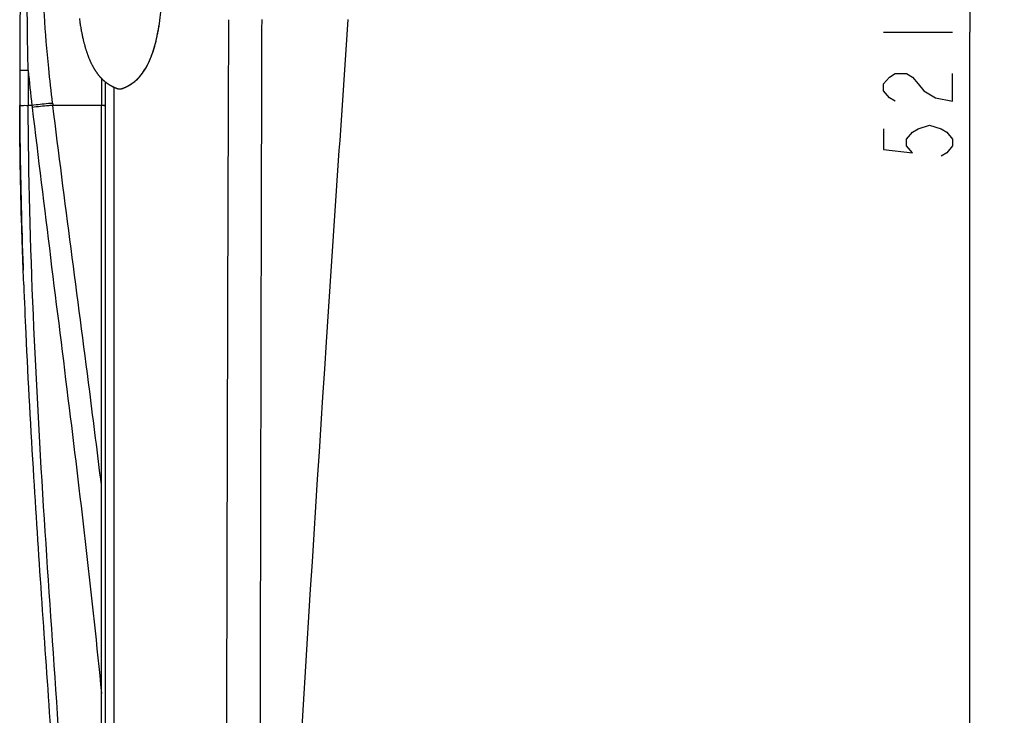
# Model space of a CAD drawing. Units: millimetres. Extents: x 0 to 432, y 0 to 279.
# Drawn here: x 204 to 247, y 159 to 189 of the extents above; entities that cross this region are included whole.
import ezdxf

# ---------------------------------------------------------------- set-up
doc = ezdxf.new("R2010")
doc.units = ezdxf.units.MM
doc.header["$LTSCALE"] = 23.749
doc.layers.get('0').update_dxf_attribs({"linetype": 'CONTINUOUS'})
for name, color, linetype in [('MT99111174_1', 7, 'CONTINUOUS'), ('MT99114110_3', 7, 'CONTINUOUS'), ('MT99114111_2', 7, 'CONTINUOUS')]:
    doc.layers.add(name, color=color, linetype=linetype)
doc.styles.get("Standard").update_dxf_attribs({"font": 'txt', "width": 0.8})
doc.dimstyles.new('DIMSTYLE_1', dxfattribs={"dimtxt": 3, "dimasz": 2.5, "dimexe": 1.5, "dimexo": 0, "dimgap": 0.75, "dimtad": 1, "dimdec": 1, "dimlfac": 4, "dimdsep": 46, "dimtxsty": 'Standard', "dimblk": '_FILLED', "dimblk1": '_FILLED', "dimblk2": '_FILLED', "dimcen": 0.09, "dimadec": 3, "dimazin": 2, "dimtp": 1e-10, "dimtm": 1e-10, "dimtfac": 1, "dimtdec": 1, "dimtofl": 0, "dimtmove": 0, "dimatfit": 3, "dimldrblk": '_FILLED', "dimfxl": 1, "dimtolj": 1, "dimarcsym": 0})

# ---------------------------------------------------------------- blocks, each defined once
blk = doc.blocks.new('_FILLED')
at = {"color": 0, "linetype": 'ByBlock'}
blk.add_solid([(0, 0), (-1, 0.17), (-1, -0.17)], dxfattribs=at)
blk = doc.blocks.new('*D4')
at = {"color": 2, "linetype": 'Continuous', "transparency": 16777216}
for p, q in [((217.148, 253.571), (232.173, 253.571)), ((236.291, 253.571), (247.302, 253.571)), ((245.802, 253.571), (245.802, 188.409)), ((245.802, 123.247), (245.802, 188.409)), ((208.582, 123.247), (247.302, 123.247))]:
    blk.add_line(p, q, dxfattribs=at)
at = {"color": 2, "linetype": 'Continuous', "transparency": 16777216, "xscale": 2.5, "yscale": 2.5, "zscale": 2.5}
for p, rotation in [((245.802, 253.571), 90), ((245.802, 123.247), 270)]:
    blk.add_blockref('_FILLED', p, dxfattribs=dict(at, rotation=rotation))

msp = doc.modelspace()

# ---------------------------------------------------------------- linework, layer by layer
at = {"color": 2, "linetype": 'Continuous'}
msp.add_line((242.05194, 188.40933), (245.05196, 188.40933), dxfattribs=at)
for points in [[(242.55195, 185.40934), (242.30195, 185.55933), (242.05194, 185.85933), (242.05194, 186.15932), (242.30195, 186.45935), (242.55195, 186.60934), (243.05196, 186.60934), (243.30196, 186.45935), (243.55196, 186.15932), (243.80197, 185.85933), (244.30195, 185.55933), (245.05196, 185.40934), (245.05196, 186.60934)], [(242.05194, 184.20935), (242.05194, 183.30935), (243.30196, 183.15934), (243.05196, 183.45934), (243.05196, 183.75933), (243.30196, 184.05933), (243.55196, 184.20935), (244.05194, 184.35933), (244.55195, 184.20935), (244.80195, 184.05933), (245.05196, 183.75933), (245.05196, 183.45934), (244.80195, 183.15934), (244.55195, 183.00932)]]:
    msp.add_lwpolyline(points, dxfattribs=at)
at = {"layer": 'MT99111174_1', "color": 7, "linetype": 'Continuous'}
for p, q in [((207.06171, 189.00776), (207.07014, 188.947)), ((207.07014, 188.947), (207.07882, 188.88658)), ((210.55941, 188.88605), (210.56864, 188.9503)), ((210.56864, 188.9503), (210.57759, 189.01495)), ((207.07882, 188.88658), (207.08776, 188.82652)), ((207.08776, 188.82652), (207.09563, 188.77531)), ((207.09563, 188.77531), (207.10369, 188.72436)), ((207.10369, 188.72436), (207.11196, 188.67369)), ((207.11196, 188.67369), (207.12042, 188.62327)), ((207.12042, 188.62327), (207.12909, 188.57313)), ((207.12909, 188.57313), (207.13798, 188.52327)), ((207.13798, 188.52327), (207.14707, 188.47368)), ((210.49092, 188.47212), (210.49996, 188.52133)), ((210.49996, 188.52133), (210.50879, 188.57081)), ((210.50879, 188.57081), (210.51741, 188.62056)), ((210.51741, 188.62056), (210.52583, 188.67058)), ((210.52583, 188.67058), (210.53404, 188.72086)), ((210.53404, 188.72086), (210.54206, 188.7714)), ((210.54206, 188.7714), (210.54989, 188.8222)), ((210.54989, 188.8222), (210.55941, 188.88605)), ((207.14707, 188.47368), (207.15482, 188.43257)), ((207.15482, 188.43257), (207.16271, 188.39167)), ((207.16271, 188.39167), (207.17077, 188.35097)), ((207.17077, 188.35097), (207.17897, 188.31047)), ((207.17897, 188.31047), (207.18734, 188.27018)), ((207.18734, 188.27018), (207.19587, 188.2301)), ((207.19587, 188.2301), (207.20456, 188.19024)), ((207.20456, 188.19024), (207.21342, 188.1506)), ((207.21342, 188.1506), (207.22245, 188.11119)), ((207.22245, 188.11119), (207.23164, 188.07199)), ((207.23164, 188.07199), (207.23912, 188.04081)), ((210.39951, 188.04235), (210.40785, 188.07722)), ((210.40785, 188.07722), (210.41606, 188.11226)), ((210.41606, 188.11226), (210.42413, 188.14748)), ((210.42413, 188.14748), (210.43207, 188.18288)), ((210.43207, 188.18288), (210.43729, 188.20658)), ((210.43729, 188.20658), (210.445, 188.24226)), ((210.445, 188.24226), (210.45259, 188.27812)), ((210.45259, 188.27812), (210.46251, 188.32619)), ((210.46251, 188.32619), (210.4722, 188.37455)), ((210.4722, 188.37455), (210.48167, 188.42319)), ((210.48167, 188.42319), (210.49092, 188.47212)), ((207.23912, 188.04081), (207.2467, 188.00977)), ((207.2467, 188.00977), (207.2544, 187.97888)), ((207.2544, 187.97888), (207.26221, 187.94815)), ((207.26221, 187.94815), (207.27014, 187.91758)), ((207.27014, 187.91758), (207.27817, 187.88716)), ((207.27817, 187.88716), (207.28633, 187.8569)), ((207.28633, 187.8569), (207.29459, 187.8268)), ((207.29459, 187.8268), (207.30298, 187.79687)), ((207.30298, 187.79687), (207.31148, 187.76711)), ((207.31148, 187.76711), (207.3201, 187.73752)), ((207.3201, 187.73752), (207.32884, 187.7081)), ((207.32884, 187.7081), (207.3377, 187.67885)), ((207.3377, 187.67885), (207.34668, 187.64978)), ((207.34668, 187.64978), (207.35578, 187.62088)), ((210.27798, 187.60698), (210.28823, 187.63922)), ((210.28823, 187.63922), (210.29832, 187.67168)), ((210.29832, 187.67168), (210.30825, 187.70435)), ((210.30825, 187.70435), (210.31804, 187.73724)), ((210.31804, 187.73724), (210.32767, 187.77033)), ((210.32767, 187.77033), (210.33716, 187.80364)), ((210.33716, 187.80364), (210.3465, 187.83715)), ((210.3465, 187.83715), (210.35569, 187.87086)), ((210.35569, 187.87086), (210.36474, 187.90478)), ((210.36474, 187.90478), (210.37364, 187.93888)), ((210.37364, 187.93888), (210.3824, 187.97319)), ((210.3824, 187.97319), (210.39103, 188.00768)), ((210.39103, 188.00768), (210.39951, 188.04235)), ((207.35578, 187.62088), (207.365, 187.59216)), ((207.365, 187.59216), (207.37435, 187.56362)), ((207.37435, 187.56362), (207.38144, 187.54234)), ((207.38144, 187.54234), (207.3886, 187.52116)), ((207.3886, 187.52116), (207.39584, 187.50008)), ((207.39584, 187.50008), (207.40314, 187.47911)), ((207.40314, 187.47911), (207.41052, 187.45825)), ((207.41052, 187.45825), (207.41796, 187.4375)), ((207.41796, 187.4375), (207.42548, 187.41686)), ((207.42548, 187.41686), (207.43306, 187.39633)), ((207.43306, 187.39633), (207.44072, 187.37592)), ((207.44072, 187.37592), (207.44845, 187.35562)), ((207.44845, 187.35562), (207.45625, 187.33544)), ((207.45625, 187.33544), (207.46412, 187.31537)), ((207.46412, 187.31537), (207.47207, 187.29542)), ((207.47207, 187.29542), (207.48008, 187.27559)), ((207.48008, 187.27559), (207.48817, 187.25588)), ((207.48817, 187.25588), (207.49632, 187.2363)), ((207.49632, 187.2363), (207.50455, 187.21684)), ((207.50455, 187.21684), (207.51285, 187.1975)), ((207.51285, 187.1975), (207.52122, 187.17829)), ((210.12244, 187.19091), (210.13069, 187.21004)), ((210.13069, 187.21004), (210.13888, 187.22929)), ((210.13888, 187.22929), (210.147, 187.24868)), ((210.147, 187.24868), (210.15505, 187.26819)), ((210.15505, 187.26819), (210.16304, 187.28783)), ((210.16304, 187.28783), (210.17095, 187.30758)), ((210.17095, 187.30758), (210.1788, 187.32747)), ((210.1788, 187.32747), (210.18658, 187.34747)), ((210.18658, 187.34747), (210.19429, 187.36759)), ((210.19429, 187.36759), (210.20193, 187.38782)), ((210.20193, 187.38782), (210.2095, 187.40818)), ((210.2095, 187.40818), (210.21701, 187.42864)), ((210.21701, 187.42864), (210.22444, 187.44922)), ((210.22444, 187.44922), (210.23181, 187.46991)), ((210.23181, 187.46991), (210.2391, 187.49071)), ((210.2391, 187.49071), (210.24633, 187.51162)), ((210.24633, 187.51162), (210.25348, 187.53263)), ((210.25348, 187.53263), (210.26057, 187.55374)), ((210.26057, 187.55374), (210.26759, 187.57496)), ((210.26759, 187.57496), (210.27798, 187.60698)), ((207.52122, 187.17829), (207.52966, 187.15921)), ((207.52966, 187.15921), (207.53817, 187.14026)), ((207.53817, 187.14026), (207.54675, 187.12144)), ((207.54675, 187.12144), (207.55541, 187.10274)), ((207.55541, 187.10274), (207.56413, 187.08419)), ((207.56413, 187.08419), (207.57292, 187.06576)), ((207.57292, 187.06576), (207.58178, 187.04747)), ((207.58178, 187.04747), (207.59072, 187.02931)), ((207.59072, 187.02931), (207.59972, 187.01129)), ((207.59972, 187.01129), (207.60879, 186.99341)), ((207.60879, 186.99341), (207.61794, 186.97566)), ((207.61794, 186.97566), (207.62715, 186.95805)), ((207.62715, 186.95805), (207.63643, 186.94058)), ((207.63643, 186.94058), (207.64578, 186.92326)), ((207.64578, 186.92326), (207.65519, 186.90608)), ((207.65519, 186.90608), (207.66151, 186.8947)), ((207.66151, 186.8947), (207.66785, 186.88339)), ((207.66785, 186.88339), (207.67423, 186.87214)), ((207.67423, 186.87214), (207.68063, 186.86096)), ((207.68063, 186.86096), (207.68706, 186.84984)), ((207.68706, 186.84984), (207.69352, 186.83879)), ((207.69352, 186.83879), (207.70002, 186.82781)), ((207.70002, 186.82781), (207.70654, 186.81689)), ((207.70654, 186.81689), (207.71309, 186.80603)), ((207.71309, 186.80603), (207.71966, 186.79524)), ((207.71966, 186.79524), (207.72627, 186.78452)), ((207.72627, 186.78452), (207.73291, 186.77387)), ((207.73291, 186.77387), (207.73957, 186.76328)), ((209.89466, 186.75724), (209.90457, 186.77294)), ((209.90457, 186.77294), (209.91441, 186.78876)), ((209.91441, 186.78876), (209.92419, 186.80473)), ((209.92419, 186.80473), (209.9339, 186.82083)), ((209.9339, 186.82083), (209.94354, 186.83707)), ((209.94354, 186.83707), (209.95311, 186.85345)), ((209.95311, 186.85345), (209.96262, 186.86997)), ((209.96262, 186.86997), (209.97206, 186.88663)), ((209.97206, 186.88663), (209.98143, 186.90342)), ((209.98143, 186.90342), (209.99073, 186.92035)), ((209.99073, 186.92035), (209.99997, 186.93742)), ((209.99997, 186.93742), (210.00915, 186.95463)), ((210.00915, 186.95463), (210.01825, 186.97198)), ((210.01825, 186.97198), (210.02729, 186.98946)), ((210.02729, 186.98946), (210.03627, 187.00709)), ((210.03627, 187.00709), (210.04518, 187.02485)), ((210.04518, 187.02485), (210.05402, 187.04275)), ((210.05402, 187.04275), (210.0628, 187.06079)), ((210.0628, 187.06079), (210.07152, 187.07896)), ((210.07152, 187.07896), (210.08017, 187.09728)), ((210.08017, 187.09728), (210.08875, 187.11573)), ((210.08875, 187.11573), (210.09727, 187.13433)), ((210.09727, 187.13433), (210.10573, 187.15305)), ((210.10573, 187.15305), (210.11411, 187.17192)), ((210.11411, 187.17192), (210.12244, 187.19091)), ((207.73957, 186.76328), (207.74626, 186.75276)), ((207.74626, 186.75276), (207.75298, 186.74231)), ((207.75298, 186.74231), (207.75972, 186.73192)), ((207.75972, 186.73192), (207.7665, 186.7216)), ((207.7665, 186.7216), (207.7733, 186.71136)), ((207.7733, 186.71136), (207.78012, 186.70117)), ((207.78012, 186.70117), (207.78698, 186.69106)), ((207.78698, 186.69106), (207.79386, 186.68102)), ((207.79386, 186.68102), (207.80077, 186.67104)), ((207.80077, 186.67104), (207.8077, 186.66114)), ((207.8077, 186.66114), (207.81466, 186.6513)), ((207.81466, 186.6513), (207.82165, 186.64153)), ((207.82165, 186.64153), (207.82866, 186.63183)), ((207.82866, 186.63183), (207.83569, 186.6222)), ((207.83569, 186.6222), (207.84276, 186.61264)), ((207.84276, 186.61264), (207.84984, 186.60316)), ((207.84984, 186.60316), (207.85695, 186.59374)), ((207.85695, 186.59374), (207.86409, 186.58439)), ((207.86409, 186.58439), (207.87125, 186.57511)), ((207.87125, 186.57511), (207.87843, 186.5659)), ((207.87843, 186.5659), (207.88564, 186.55676)), ((207.88564, 186.55676), (207.89287, 186.54769)), ((207.89287, 186.54769), (207.90013, 186.53869)), ((207.90013, 186.53869), (207.9074, 186.52976)), ((207.9074, 186.52976), (207.9147, 186.5209)), ((207.9147, 186.5209), (207.92202, 186.51212)), ((207.92202, 186.51212), (207.92937, 186.50341)), ((207.92937, 186.50341), (207.93673, 186.49477)), ((207.93673, 186.49477), (207.94411, 186.4862)), ((207.94411, 186.4862), (207.9515, 186.47771)), ((207.9515, 186.47771), (207.95892, 186.46929)), ((207.95892, 186.46929), (207.96635, 186.46095)), ((207.96635, 186.46095), (207.9738, 186.45268)), ((207.9738, 186.45268), (207.98127, 186.44449)), ((207.98127, 186.44449), (207.98875, 186.43638)), ((207.98875, 186.43638), (207.99624, 186.42834)), ((207.99624, 186.42834), (208.00374, 186.42037)), ((208.00374, 186.42037), (208.01126, 186.41249)), ((208.01126, 186.41249), (208.01879, 186.40468)), ((208.01879, 186.40468), (208.02633, 186.39694)), ((208.02633, 186.39694), (208.03388, 186.38929)), ((208.03388, 186.38929), (208.04144, 186.38171)), ((208.04144, 186.38171), (208.04901, 186.37421)), ((208.04901, 186.37421), (208.05658, 186.36679)), ((208.05658, 186.36679), (208.06416, 186.35944)), ((208.06416, 186.35944), (208.07175, 186.35218)), ((208.07175, 186.35218), (208.07934, 186.34499)), ((208.07934, 186.34499), (208.08694, 186.33788)), ((209.65842, 186.44638), (209.66993, 186.45907)), ((209.66993, 186.45907), (209.68137, 186.47191)), ((209.68137, 186.47191), (209.69274, 186.4849)), ((209.69274, 186.4849), (209.70404, 186.49803)), ((209.70404, 186.49803), (209.71527, 186.5113)), ((209.71527, 186.5113), (209.72642, 186.5247)), ((209.72642, 186.5247), (209.73749, 186.53822)), ((209.73749, 186.53822), (209.74848, 186.55188)), ((209.74848, 186.55188), (209.75939, 186.56567)), ((209.75939, 186.56567), (209.77023, 186.57959)), ((209.77023, 186.57959), (209.78099, 186.59365)), ((209.78099, 186.59365), (209.79168, 186.60784)), ((209.79168, 186.60784), (209.8023, 186.62217)), ((209.8023, 186.62217), (209.81285, 186.63664)), ((209.81285, 186.63664), (209.82332, 186.65124)), ((209.82332, 186.65124), (209.83372, 186.66597)), ((209.83372, 186.66597), (209.84405, 186.68084)), ((209.84405, 186.68084), (209.85431, 186.69585)), ((209.85431, 186.69585), (209.8645, 186.71099)), ((209.8645, 186.71099), (209.87462, 186.72627)), ((209.87462, 186.72627), (209.88468, 186.74169)), ((209.88468, 186.74169), (209.89466, 186.75724)), ((208.08694, 186.33788), (208.09453, 186.33085)), ((208.09453, 186.33085), (208.10214, 186.3239)), ((208.10214, 186.3239), (208.10976, 186.317)), ((208.10976, 186.317), (208.11741, 186.31017)), ((208.11741, 186.31017), (208.12507, 186.3034)), ((208.12507, 186.3034), (208.13275, 186.2967)), ((208.13275, 186.2967), (208.14043, 186.29007)), ((208.14043, 186.29007), (208.1481, 186.28352)), ((208.1481, 186.28352), (208.15578, 186.27705)), ((208.15578, 186.27705), (208.16344, 186.27067)), ((208.16344, 186.27067), (208.17108, 186.26437)), ((208.17108, 186.26437), (208.1787, 186.25817)), ((208.1787, 186.25817), (208.1863, 186.25206)), ((208.1863, 186.25206), (208.19386, 186.24605)), ((208.19386, 186.24605), (208.20138, 186.24013)), ((208.20138, 186.24013), (208.20886, 186.23432)), ((208.20886, 186.23432), (208.2163, 186.22861)), ((208.2163, 186.22861), (208.22369, 186.223)), ((208.22369, 186.223), (208.23103, 186.21749)), ((208.23103, 186.21749), (208.23831, 186.21208)), ((208.23831, 186.21208), (208.24554, 186.20677)), ((208.24554, 186.20677), (208.25272, 186.20156)), ((208.25272, 186.20156), (208.25985, 186.19645)), ((208.25985, 186.19645), (208.26692, 186.19143)), ((208.26692, 186.19143), (208.27394, 186.18651)), ((208.27394, 186.18651), (208.2809, 186.18168)), ((208.2809, 186.18168), (208.28779, 186.17694)), ((208.28779, 186.17694), (208.2946, 186.17232)), ((208.2946, 186.17232), (208.30131, 186.1678)), ((208.30131, 186.1678), (208.30788, 186.16343)), ((208.30788, 186.16343), (208.31427, 186.15922)), ((208.31427, 186.15922), (208.32337, 186.15331)), ((208.32337, 186.15331), (208.33183, 186.14788)), ((208.33183, 186.14788), (208.33962, 186.14295)), ((208.33962, 186.14295), (208.34672, 186.1385)), ((208.34672, 186.1385), (208.35318, 186.13449)), ((208.35318, 186.13449), (208.36095, 186.12972)), ((208.36095, 186.12972), (208.36793, 186.12548)), ((208.36793, 186.12548), (208.37586, 186.12071)), ((208.37586, 186.12071), (208.38465, 186.11548)), ((208.38465, 186.11548), (208.39299, 186.11058)), ((208.39299, 186.11058), (208.40243, 186.10508)), ((208.40243, 186.10508), (208.41312, 186.09892)), ((208.41312, 186.09892), (208.42297, 186.0933)), ((208.42297, 186.0933), (208.43287, 186.08773)), ((208.43287, 186.08773), (208.44199, 186.08264)), ((208.44199, 186.08264), (208.45177, 186.07725)), ((208.45177, 186.07725), (208.45998, 186.07278)), ((208.45998, 186.07278), (208.46849, 186.06819)), ((208.46849, 186.06819), (208.47725, 186.06353)), ((208.47725, 186.06353), (208.48621, 186.05881)), ((208.48092, 186.06293), (208.49053, 186.05791)), ((208.48621, 186.05881), (208.49533, 186.05407)), ((208.49053, 186.05791), (208.50067, 186.05268)), ((208.49533, 186.05407), (208.50458, 186.04932)), ((208.50067, 186.05268), (208.51121, 186.04732)), ((208.50458, 186.04932), (208.51393, 186.04459)), ((208.51121, 186.04732), (208.51933, 186.04324)), ((208.51393, 186.04459), (208.52338, 186.03987)), ((208.51933, 186.04324), (208.52758, 186.03914)), ((208.52338, 186.03987), (208.53291, 186.03517)), ((208.52758, 186.03914), (208.53594, 186.03504)), ((208.53291, 186.03517), (208.54247, 186.03053)), ((208.53594, 186.03504), (208.5444, 186.03094)), ((208.54247, 186.03053), (208.54965, 186.02709)), ((208.5444, 186.03094), (208.55294, 186.02685)), ((208.54965, 186.02709), (208.55681, 186.0237)), ((208.55294, 186.02685), (208.56154, 186.02279)), ((208.55681, 186.0237), (208.56396, 186.02035)), ((208.56154, 186.02279), (208.57014, 186.01878)), ((208.56396, 186.02035), (208.5711, 186.01705)), ((208.57014, 186.01878), (208.57874, 186.01483)), ((208.5711, 186.01705), (208.57825, 186.01377)), ((208.57825, 186.01377), (208.58538, 186.01055)), ((208.57874, 186.01483), (208.58735, 186.01093)), ((208.58538, 186.01055), (208.59247, 186.0074)), ((208.58735, 186.01093), (208.59596, 186.00708)), ((208.59247, 186.0074), (208.5995, 186.00431)), ((208.59596, 186.00708), (208.60451, 186.00332)), ((208.5995, 186.00431), (208.60646, 186.00129)), ((208.60451, 186.00332), (208.61296, 185.99967)), ((208.60646, 186.00129), (208.61333, 185.99835)), ((208.61296, 185.99967), (208.62131, 185.99612)), ((208.61333, 185.99835), (208.62009, 185.9955)), ((208.62009, 185.9955), (208.62672, 185.99275)), ((208.62131, 185.99612), (208.62952, 185.99269)), ((208.62672, 185.99275), (208.63322, 185.99009)), ((208.62952, 185.99269), (208.63753, 185.9894)), ((208.63322, 185.99009), (208.6396, 185.98752)), ((208.63753, 185.9894), (208.64536, 185.98625)), ((208.6396, 185.98752), (208.64585, 185.98504)), ((208.64536, 185.98625), (208.65298, 185.98323)), ((208.64585, 185.98504), (208.65198, 185.98265)), ((208.65198, 185.98265), (208.65796, 185.98036)), ((208.65298, 185.98323), (208.6604, 185.98035)), ((208.65796, 185.98036), (208.66378, 185.97816)), ((208.6604, 185.98035), (208.66524, 185.97851)), ((208.66378, 185.97816), (208.66945, 185.97605)), ((208.66524, 185.97851), (208.66997, 185.97672)), ((208.66945, 185.97605), (208.67496, 185.97404)), ((208.66997, 185.97672), (208.6746, 185.97501)), ((208.6746, 185.97501), (208.67912, 185.97335)), ((208.67496, 185.97404), (208.68033, 185.97211)), ((208.67912, 185.97335), (208.68353, 185.97175)), ((208.68033, 185.97211), (208.68554, 185.97027)), ((208.68353, 185.97175), (208.68785, 185.97022)), ((208.68554, 185.97027), (208.69061, 185.96851)), ((208.68785, 185.97022), (208.69206, 185.96874)), ((208.69061, 185.96851), (208.69553, 185.96684)), ((208.69206, 185.96874), (208.69617, 185.96732)), ((208.69553, 185.96684), (208.70032, 185.96524)), ((208.69617, 185.96732), (208.70018, 185.96595)), ((208.70018, 185.96595), (208.7041, 185.96463)), ((208.70032, 185.96524), (208.70497, 185.96372)), ((208.7041, 185.96463), (208.70793, 185.96337)), ((208.70497, 185.96372), (208.70949, 185.96226)), ((208.70793, 185.96337), (208.71167, 185.96215)), ((208.70949, 185.96226), (208.7139, 185.96087)), ((208.71167, 185.96215), (208.71531, 185.96098)), ((208.7139, 185.96087), (208.7182, 185.95954)), ((208.71531, 185.96098), (208.71888, 185.95986)), ((208.7182, 185.95954), (208.72239, 185.95827)), ((208.71888, 185.95986), (208.72236, 185.95877)), ((208.72236, 185.95877), (208.72578, 185.95773)), ((208.72239, 185.95827), (208.72649, 185.95705)), ((208.72578, 185.95773), (208.72912, 185.95673)), ((208.72649, 185.95705), (208.73049, 185.95589)), ((208.72912, 185.95673), (208.7324, 185.95576)), ((208.73049, 185.95589), (208.73438, 185.95478)), ((208.7324, 185.95576), (208.73561, 185.95483)), ((208.73438, 185.95478), (208.73817, 185.95372)), ((208.73561, 185.95483), (208.73875, 185.95393)), ((208.73817, 185.95372), (208.74183, 185.95272)), ((208.73875, 185.95393), (208.74182, 185.95308)), ((208.74182, 185.95308), (208.74481, 185.95225)), ((208.74183, 185.95272), (208.74539, 185.95178)), ((208.74481, 185.95225), (208.74773, 185.95147)), ((208.74539, 185.95178), (208.74885, 185.95088)), ((208.74773, 185.95147), (208.75057, 185.95072)), ((208.74885, 185.95088), (208.7522, 185.95003)), ((208.75057, 185.95072), (208.75335, 185.95)), ((208.7522, 185.95003), (208.75546, 185.94923)), ((208.75335, 185.95), (208.75605, 185.94931)), ((208.75546, 185.94923), (208.75862, 185.94846)), ((208.75605, 185.94931), (208.75869, 185.94866)), ((208.75862, 185.94846), (208.76169, 185.94775)), ((208.75869, 185.94866), (208.76126, 185.94803)), ((208.76126, 185.94803), (208.76378, 185.94743)), ((208.76169, 185.94775), (208.76467, 185.94707)), ((208.76378, 185.94743), (208.76623, 185.94687)), ((208.76467, 185.94707), (208.76757, 185.94643)), ((208.76623, 185.94687), (208.76863, 185.94632)), ((208.76757, 185.94643), (208.77039, 185.94582)), ((208.76863, 185.94632), (208.77097, 185.94581)), ((208.77039, 185.94582), (208.77314, 185.94525)), ((208.77097, 185.94581), (208.77325, 185.94531)), ((208.77314, 185.94525), (208.77492, 185.94489)), ((208.77325, 185.94531), (208.77549, 185.94485)), ((208.77492, 185.94489), (208.77668, 185.94455)), ((208.77549, 185.94485), (208.77767, 185.9444)), ((208.77668, 185.94455), (208.77841, 185.94421)), ((208.77767, 185.9444), (208.77981, 185.94398)), ((208.77841, 185.94421), (208.7801, 185.9439)), ((208.77981, 185.94398), (208.7819, 185.94358)), ((208.7801, 185.9439), (208.78177, 185.94359)), ((208.78177, 185.94359), (208.78341, 185.9433)), ((208.7819, 185.94358), (208.78496, 185.94301)), ((208.78341, 185.9433), (208.78502, 185.94302)), ((208.78496, 185.94301), (208.78694, 185.94266)), ((208.78502, 185.94302), (208.7866, 185.94275)), ((208.7866, 185.94275), (208.78816, 185.9425)), ((208.78694, 185.94266), (208.7889, 185.94233)), ((208.78816, 185.9425), (208.7897, 185.94226)), ((208.7889, 185.94233), (208.79081, 185.94202)), ((208.7897, 185.94226), (208.79121, 185.94202)), ((208.79081, 185.94202), (208.79269, 185.94172)), ((208.79121, 185.94202), (208.79269, 185.94181)), ((208.79269, 185.94181), (208.79415, 185.9416)), ((208.79269, 185.94172), (208.79454, 185.94145)), ((208.79454, 185.94145), (208.79636, 185.94119)), ((208.79629, 185.94131), (208.79769, 185.94113)), ((208.79769, 185.94113), (208.79907, 185.94096)), ((208.79902, 185.94083), (208.80076, 185.94062)), ((208.79907, 185.94096), (208.80042, 185.9408)), ((208.80042, 185.9408), (208.80176, 185.94066)), ((208.80076, 185.94062), (208.80248, 185.94042)), ((208.80176, 185.94066), (208.80307, 185.94052)), ((208.80248, 185.94042), (208.80419, 185.94024)), ((208.80307, 185.94052), (208.80438, 185.94039)), ((208.80438, 185.94039), (208.80567, 185.94028)), ((208.80567, 185.94028), (208.80697, 185.94017)), ((208.80697, 185.94017), (208.80827, 185.94007)), ((208.80827, 185.94007), (208.80961, 185.93998)), ((208.81882, 185.94137), (208.81716, 185.94177)), ((208.81882, 185.94137), (208.82047, 185.94177)), ((208.82933, 185.94016), (208.83061, 185.94027)), ((208.83061, 185.94027), (208.8319, 185.94039)), ((208.8319, 185.94039), (208.83318, 185.94051)), ((208.83318, 185.94051), (208.83448, 185.94065)), ((208.83436, 185.94018), (208.83595, 185.94034)), ((208.83448, 185.94065), (208.83579, 185.9408)), ((208.83579, 185.9408), (208.83713, 185.94095)), ((208.83595, 185.94034), (208.83756, 185.94052)), ((208.83713, 185.94095), (208.83848, 185.94112)), ((208.83756, 185.94052), (208.83921, 185.94071)), ((208.83848, 185.94112), (208.83986, 185.9413)), ((208.83921, 185.94071), (208.84089, 185.94092)), ((208.83986, 185.9413), (208.84127, 185.94149)), ((208.84089, 185.94092), (208.84264, 185.94115)), ((208.84127, 185.94149), (208.84271, 185.9417)), ((208.84264, 185.94115), (208.84444, 185.9414)), ((208.84271, 185.9417), (208.84418, 185.94192)), ((208.84418, 185.94192), (208.84568, 185.94215)), ((208.84444, 185.9414), (208.84631, 185.94168)), ((208.84568, 185.94215), (208.84721, 185.94239)), ((208.84631, 185.94168), (208.84825, 185.94197)), ((208.84721, 185.94239), (208.84878, 185.94265)), ((208.84825, 185.94197), (208.85025, 185.94229)), ((208.84878, 185.94265), (208.85038, 185.94292)), ((208.85025, 185.94229), (208.85231, 185.94263)), ((208.85038, 185.94292), (208.85201, 185.9432)), ((208.85201, 185.9432), (208.85368, 185.9435)), ((208.85231, 185.94263), (208.85443, 185.943)), ((208.85368, 185.9435), (208.85539, 185.94382)), ((208.85443, 185.943), (208.85662, 185.94339)), ((208.85539, 185.94382), (208.85714, 185.94415)), ((208.85662, 185.94339), (208.85887, 185.94381)), ((208.85714, 185.94415), (208.85893, 185.9445)), ((208.85887, 185.94381), (208.86119, 185.94426)), ((208.85893, 185.9445), (208.86076, 185.94487)), ((208.86076, 185.94487), (208.86264, 185.94525)), ((208.86119, 185.94426), (208.86358, 185.94473)), ((208.86264, 185.94525), (208.86457, 185.94565)), ((208.86358, 185.94473), (208.86605, 185.94524)), ((208.86457, 185.94565), (208.86654, 185.94608)), ((208.86605, 185.94524), (208.86859, 185.94577)), ((208.86654, 185.94608), (208.86857, 185.94652)), ((208.86857, 185.94652), (208.87064, 185.94699)), ((208.86859, 185.94577), (208.87121, 185.94634)), ((208.87064, 185.94699), (208.87278, 185.94748)), ((208.87121, 185.94634), (208.87392, 185.94695)), ((208.87278, 185.94748), (208.87496, 185.94799)), ((208.87392, 185.94695), (208.87672, 185.94759)), ((208.87496, 185.94799), (208.87721, 185.94853)), ((208.87672, 185.94759), (208.87961, 185.94827)), ((208.87721, 185.94853), (208.87952, 185.94909)), ((208.87952, 185.94909), (208.88189, 185.94968)), ((208.87961, 185.94827), (208.88259, 185.94899)), ((208.88189, 185.94968), (208.88433, 185.95029)), ((208.88259, 185.94899), (208.88567, 185.94976)), ((208.88433, 185.95029), (208.88683, 185.95094)), ((208.88567, 185.94976), (208.88886, 185.95057)), ((208.88683, 185.95094), (208.88941, 185.95162)), ((208.88886, 185.95057), (208.89216, 185.95143)), ((208.88941, 185.95162), (208.89207, 185.95233)), ((208.89207, 185.95233), (208.8948, 185.95307)), ((208.89216, 185.95143), (208.89557, 185.95234)), ((208.8948, 185.95307), (208.8976, 185.95385)), ((208.89557, 185.95234), (208.89911, 185.9533)), ((208.8976, 185.95385), (208.90049, 185.95466)), ((208.89911, 185.9533), (208.90277, 185.95432)), ((208.90049, 185.95466), (208.90345, 185.95551)), ((208.90277, 185.95432), (208.90655, 185.95539)), ((208.90345, 185.95551), (208.90648, 185.95639)), ((208.90648, 185.95639), (208.90957, 185.95731)), ((208.90655, 185.95539), (208.91045, 185.95653)), ((208.90957, 185.95731), (208.91274, 185.95826)), ((208.91045, 185.95653), (208.91446, 185.95772)), ((208.91274, 185.95826), (208.91762, 185.95976)), ((208.91446, 185.95772), (208.91858, 185.95896)), ((208.91762, 185.95976), (208.92267, 185.96134)), ((208.91858, 185.95896), (208.92282, 185.96027)), ((208.92267, 185.96134), (208.92614, 185.96245)), ((208.92282, 185.96027), (208.92717, 185.96164)), ((208.92614, 185.96245), (208.92971, 185.96361)), ((208.92717, 185.96164), (208.93165, 185.96308)), ((208.92971, 185.96361), (208.93336, 185.96481)), ((208.93165, 185.96308), (208.93627, 185.96459)), ((208.93336, 185.96481), (208.93711, 185.96607)), ((208.93627, 185.96459), (208.94104, 185.96618)), ((208.93711, 185.96607), (208.94095, 185.96737)), ((208.94095, 185.96737), (208.94489, 185.96872)), ((208.94104, 185.96618), (208.94596, 185.96785)), ((208.94489, 185.96872), (208.94892, 185.97013)), ((208.94596, 185.96785), (208.95102, 185.9696)), ((208.94892, 185.97013), (208.95305, 185.9716)), ((208.95102, 185.9696), (208.95624, 185.97144)), ((208.95305, 185.9716), (208.95944, 185.9739)), ((208.95624, 185.97144), (208.96162, 185.97337)), ((208.95944, 185.9739), (208.96606, 185.97633)), ((208.96162, 185.97337), (208.96715, 185.97538)), ((208.96606, 185.97633), (208.97291, 185.9789)), ((208.96715, 185.97538), (208.97285, 185.9775)), ((208.97285, 185.9775), (208.97871, 185.97971)), ((208.97291, 185.9789), (208.97999, 185.9816)), ((208.97871, 185.97971), (208.98472, 185.98202)), ((208.97999, 185.9816), (208.98726, 185.98444)), ((208.98472, 185.98202), (208.99089, 185.98442)), ((208.98726, 185.98444), (208.99473, 185.9874)), ((208.99089, 185.98442), (208.99719, 185.98692)), ((208.99473, 185.9874), (209.00238, 185.99049)), ((208.99719, 185.98692), (209.00362, 185.98951)), ((209.00238, 185.99049), (209.01023, 185.99372)), ((209.00362, 185.98951), (209.01018, 185.99219)), ((209.01018, 185.99219), (209.01686, 185.99496)), ((209.01023, 185.99372), (209.01823, 185.99707)), ((209.01686, 185.99496), (209.02367, 185.99783)), ((209.01823, 185.99707), (209.02635, 186.00053)), ((209.02367, 185.99783), (209.03058, 186.00078)), ((209.02635, 186.00053), (209.03458, 186.00409)), ((209.03058, 186.00078), (209.03757, 186.00381)), ((209.03458, 186.00409), (209.0429, 186.00774)), ((209.03757, 186.00381), (209.04463, 186.00691)), ((209.0429, 186.00774), (209.05126, 186.01148)), ((209.04463, 186.00691), (209.05175, 186.01009)), ((209.05126, 186.01148), (209.05962, 186.01526)), ((209.05175, 186.01009), (209.05893, 186.01333)), ((209.05893, 186.01333), (209.06613, 186.01663)), ((209.05962, 186.01526), (209.06796, 186.01909)), ((209.06613, 186.01663), (209.07332, 186.01996)), ((209.06796, 186.01909), (209.07629, 186.02297)), ((209.07332, 186.01996), (209.08053, 186.02333)), ((209.07629, 186.02297), (209.08461, 186.02689)), ((209.08053, 186.02333), (209.08774, 186.02675)), ((209.08461, 186.02689), (209.09287, 186.03084)), ((209.08774, 186.02675), (209.09496, 186.03021)), ((209.09287, 186.03084), (209.10105, 186.03479)), ((209.09496, 186.03021), (209.10216, 186.03371)), ((209.10105, 186.03479), (209.10913, 186.03875)), ((209.10216, 186.03371), (209.11293, 186.039)), ((209.10913, 186.03875), (209.11712, 186.0427)), ((209.11293, 186.039), (209.12359, 186.04433)), ((209.11712, 186.0427), (209.12499, 186.04664)), ((209.12359, 186.04433), (209.13415, 186.04968)), ((209.12499, 186.04664), (209.13523, 186.05182)), ((209.13415, 186.04968), (209.14459, 186.05506)), ((209.13523, 186.05182), (209.1451, 186.05689)), ((209.14459, 186.05506), (209.15485, 186.06042)), ((209.1451, 186.05689), (209.15452, 186.06179)), ((209.15452, 186.06179), (209.16337, 186.06644)), ((209.15485, 186.06042), (209.16488, 186.06573)), ((209.16337, 186.06644), (209.17346, 186.07181)), ((209.16488, 186.06573), (209.17463, 186.07096)), ((209.17346, 186.07181), (209.18517, 186.07811)), ((209.17463, 186.07096), (209.18403, 186.07607)), ((209.18403, 186.07607), (209.19301, 186.08102)), ((209.18517, 186.07811), (209.20247, 186.08752)), ((209.19301, 186.08102), (209.20151, 186.08574)), ((209.20151, 186.08574), (209.21189, 186.09157)), ((209.20247, 186.08752), (209.2053, 186.08907)), ((209.2053, 186.08907), (209.20592, 186.08941)), ((209.21189, 186.09157), (209.22299, 186.09789)), ((209.22299, 186.09789), (209.23317, 186.10375)), ((209.23317, 186.10375), (209.2435, 186.10975)), ((209.2435, 186.10975), (209.25203, 186.11477)), ((209.25203, 186.11477), (209.26105, 186.12013)), ((209.26105, 186.12013), (209.27089, 186.12605)), ((209.27089, 186.12605), (209.27909, 186.13104)), ((209.27909, 186.13104), (209.28824, 186.13669)), ((209.28824, 186.13669), (209.29506, 186.14094)), ((209.29506, 186.14094), (209.30253, 186.14566)), ((209.30253, 186.14566), (209.31081, 186.15094)), ((209.31081, 186.15094), (209.31986, 186.1568)), ((209.31986, 186.1568), (209.32965, 186.16322)), ((209.32965, 186.16322), (209.3401, 186.17019)), ((209.3401, 186.17019), (209.35106, 186.17762)), ((209.35106, 186.17762), (209.36244, 186.18548)), ((209.36244, 186.18548), (209.37407, 186.19364)), ((209.37407, 186.19364), (209.38582, 186.20205))]:
    msp.add_line(p, q, dxfattribs=at)
for points in [[(209.38582, 186.20205), (209.39173, 186.20634), (209.39765, 186.21068), (209.40359, 186.21506), (209.40954, 186.2195), (209.41549, 186.22399), (209.42145, 186.22851), (209.42742, 186.23309), (209.43338, 186.23771), (209.43935, 186.24237), (209.44532, 186.24707), (209.45129, 186.25182), (209.45726, 186.25662), (209.46323, 186.26146), (209.46921, 186.26634), (209.47518, 186.27127), (209.48115, 186.27624), (209.48712, 186.28126), (209.49309, 186.28632), (209.49906, 186.29143), (209.50503, 186.29659), (209.511, 186.30179), (209.51696, 186.30704), (209.52293, 186.31233), (209.52889, 186.31767), (209.53485, 186.32305), (209.5408, 186.32849), (209.54676, 186.33396), (209.5527, 186.33949), (209.55865, 186.34505), (209.56459, 186.35067), (209.57052, 186.35633), (209.57645, 186.36203), (209.58237, 186.36778), (209.58828, 186.37357), (209.59418, 186.37941), (209.60008, 186.38529), (209.60596, 186.39121), (209.61184, 186.39717), (209.61771, 186.40318), (209.62356, 186.40923), (209.6294, 186.41532), (209.63523, 186.42145), (209.64105, 186.42762), (209.64685, 186.43384), (209.65842, 186.44638)], [(208.46774, 186.0699), (208.46982, 186.0688), (208.48092, 186.06293)], [(208.79415, 185.9416), (208.79487, 185.9415), (208.79629, 185.94131)], [(208.79636, 185.94119), (208.79725, 185.94107), (208.79902, 185.94083)], [(208.80419, 185.94024), (208.80504, 185.94015), (208.80589, 185.94007), (208.80674, 185.93999), (208.8076, 185.93992), (208.80847, 185.93985), (208.80935, 185.93978), (208.81026, 185.93972), (208.8112, 185.93966), (208.81217, 185.9396), (208.8132, 185.93955), (208.81431, 185.9395), (208.81548, 185.93946), (208.8167, 185.93943), (208.81804, 185.93941), (208.81945, 185.9394), (208.82079, 185.93941), (208.82203, 185.93943), (208.8232, 185.93946), (208.8243, 185.93949), (208.82528, 185.93953), (208.82618, 185.93957), (208.82705, 185.93962), (208.82791, 185.93967), (208.82875, 185.93972), (208.82957, 185.93977), (208.83039, 185.93983), (208.83119, 185.9399), (208.83199, 185.93996), (208.83278, 185.94003), (208.83436, 185.94018)], [(208.80961, 185.93998), (208.81031, 185.93994), (208.81103, 185.9399), (208.81177, 185.93986), (208.81255, 185.93983), (208.81336, 185.9398), (208.8142, 185.93977), (208.81509, 185.93974), (208.81606, 185.93972), (208.81708, 185.93971), (208.81813, 185.9397), (208.81925, 185.93971), (208.8204, 185.93972), (208.82149, 185.93974), (208.82247, 185.93977), (208.82339, 185.93981), (208.82426, 185.93984), (208.82508, 185.93988), (208.82586, 185.93992), (208.82661, 185.93997), (208.82732, 185.94002), (208.828, 185.94006), (208.82933, 185.94016)], [(209.20592, 186.08941), (209.20829, 186.09071), (209.20835, 186.09074)]]:
    msp.add_lwpolyline(points, dxfattribs=at)
msp.add_arc((208.44997, 187.49318), 1.59445, 297.303138, 298.401814, dxfattribs=at)
msp.add_open_spline([(209.20837, 186.09065), (209.39344, 186.19072), (209.73906, 186.48273), (210.1056, 187.09118), (210.36635, 187.83951), (210.54532, 188.70893), (210.66151, 189.67803), (210.75673, 191.09938), (210.78129, 192.19631), (210.80157, 192.94137)], degree=3, knots=[0, 0, 0, 0, 0.08680891, 0.18177021, 0.29001534, 0.41237042, 0.54738101, 0.69246463, 1, 1, 1, 1], dxfattribs=at)
at = {"layer": 'MT99114110_3', "color": 6, "linetype": 'Continuous'}
for p, q in [((208.18041, 186.25679), (208.18041, 123.6177)), ((208.58114, 174.6477), (208.58166, 186.01213)), ((208.58167, 182.90573), (208.58166, 186.01223)), ((208.58155, 179.58731), (208.58167, 182.90573)), ((208.58114, 174.6477), (208.58155, 179.58731)), ((208.58157, 123.43894), (208.58157, 174.64587)), ((208.58152, 165.43226), (208.58156, 168.46695))]:
    msp.add_line(p, q, dxfattribs=at)
msp.add_lwpolyline([(208.58157, 161.04846), (208.58156, 162.4968), (208.58153, 163.95235), (208.58152, 165.43226)], dxfattribs=at)
for points, knots in [([(213.53102, 179.56283), (213.53348, 180.34276), (213.54397, 183.47422), (213.55653, 186.60567), (213.56518, 188.95719)], [0, 0, 0, 0, 0.24906326, 1, 1, 1, 1]), ([(214.98276, 179.72958), (214.98462, 180.49546), (214.99263, 183.57175), (215.00196, 186.64804), (215.00841, 188.95844)], [0, 0, 0, 0, 0.24896387, 1, 1, 1, 1]), ([(218.74681, 188.96084), (218.42374, 184.28613), (217.24828, 166.84266), (216.18481, 149.39167), (215.46615, 136.61471)], [0, 0, 0, 0, 0.26802338, 1, 1, 1, 1]), ([(213.46625, 154.48236), (213.47122, 156.49617), (213.49161, 164.85633), (213.51205, 173.21649), (213.53102, 179.56283)], [0, 0, 0, 0, 0.24088177, 1, 1, 1, 1]), ([(214.84257, 125.16337), (214.85381, 125.38162), (214.85285, 126.04205), (214.86209, 127.36269), (214.86491, 129.32412), (214.87266, 131.86095), (214.88056, 134.87063), (214.89323, 139.50986), (214.90965, 145.80008), (214.92749, 153.75664), (214.95105, 165.1264), (214.96857, 173.82807), (214.98295, 179.72973)], [0, 0, 0, 0, 0.01201538, 0.03628851, 0.07262356, 0.11984474, 0.17576386, 0.23809125, 0.37490482, 0.52159259, 0.67553385, 1, 1, 1, 1])]:
    msp.add_open_spline(points, degree=3, knots=knots, dxfattribs=at)
at = {"layer": 'MT99114111_2', "color": 7, "linetype": 'Continuous'}
for p, q in [((204.99815, 185.22704), (204.83517, 185.2245)), ((208.02191, 185.22703), (205.90568, 185.22703)), ((208.02191, 125.51857), (208.02191, 185.23624)), ((208.02191, 185.23336), (208.02192, 185.2338)), ((204.61658, 178.05247), (204.61179, 178.18018)), ((204.61672, 178.05239), (204.61179, 178.17999)), ((204.61179, 178.17999), (204.61649, 178.05238)), ((204.61187, 178.17969), (204.61648, 178.05235)), ((204.61243, 178.18001), (204.61649, 178.05238)), ((204.64078, 177.40882), (204.61649, 178.05239))]:
    msp.add_line(p, q, dxfattribs=at)
for centre, radius, start, end in [((498.66682, 186.40977), 294.20111, 179.7378208, 179.9366352), ((586.07694, 186.33893), 381.61125, 179.9405126, 180.1665018), ((534.94644, 186.54233), 330.11316, 179.965634, 180.2287273), ((280.76752, 194.19792), 76.29857, 185.6091747, 186.7522287), ((372.95452, 185.43574), 168.48735, 180.0707135, 180.7441806), ((236.81145, 189.22806), 32.0644, 187.170744, 187.333435), ((239.17847, 189.35196), 33.52745, 186.911787, 187.067072)]:
    msp.add_arc(centre, radius, start, end, dxfattribs=at)
for points, knots in [([(204.51372, 191.32212), (204.50722, 191.02594), (204.48432, 189.83735), (204.47293, 188.64855), (204.4688, 187.756)], [0, 0, 0, 0, 0.24919795, 1, 1, 1, 1]), ([(204.83428, 186.74037), (204.82523, 187.12703), (204.79587, 188.66883), (204.78832, 190.21105), (204.79489, 191.36634)], [0, 0, 0, 0, 0.25080607, 1, 1, 1, 1]), ([(205.89471, 185.31723), (205.83318, 185.82832), (205.60963, 187.868), (205.47691, 189.91723), (205.41888, 191.45315)], [0, 0, 0, 0, 0.25089105, 1, 1, 1, 1]), ([(204.83427, 186.74063), (204.78688, 186.74076), (204.70007, 186.74047), (204.59639, 186.74038), (204.53204, 186.73817), (204.49535, 186.73908), (204.48105, 186.73479), (204.46546, 186.73741), (204.46589, 186.73514)], [0, 0, 0, 0, 0.3857626, 0.70995292, 0.83349312, 0.92511496, 0.98117026, 1, 1, 1, 1]), ([(204.4673, 185.22996), (204.46804, 185.22769), (204.48129, 185.23212), (204.49823, 185.22683), (204.53365, 185.22798), (204.59876, 185.22593), (204.70171, 185.23034), (204.78848, 185.22661), (204.83571, 185.22449)], [0, 0, 0, 0, 0.01943113, 0.07604962, 0.16802558, 0.29160027, 0.6151543, 1, 1, 1, 1]), ([(204.4673, 185.22898), (204.46895, 184.63953), (204.48728, 182.28924), (204.54851, 179.93941), (204.61187, 178.17969)], [0, 0, 0, 0, 0.25079859, 1, 1, 1, 1]), ([(204.61179, 178.18018), (204.59003, 178.76413), (204.51084, 181.11252), (204.46929, 183.46232), (204.46731, 185.2277)], [0, 0, 0, 0, 0.24869132, 1, 1, 1, 1]), ([(206.60159, 150.92463), (206.46323, 153.52702), (206.1009, 158.95436), (205.51559, 167.34341), (205.01523, 176.17361), (204.84763, 182.18398), (204.83571, 185.22449)], [0, 0, 0, 0, 0.22760339, 0.47503455, 0.73445231, 1, 1, 1, 1]), ([(205.89471, 185.31723), (205.83412, 185.31233), (205.53493, 185.28571), (205.23625, 185.25372), (204.9982, 185.22673)], [0, 0, 0, 0, 0.20238195, 1, 1, 1, 1]), ([(205.00855, 185.13515), (205.52655, 180.77443), (206.60643, 172.27891), (207.6209, 163.77374), (208.02215, 159.62028)], [0, 0, 0, 0, 0.512761, 1, 1, 1, 1]), ([(205.90568, 185.22701), (205.84577, 185.22209), (205.54663, 185.19508), (205.248, 185.16268), (205.00933, 185.13526)], [0, 0, 0, 0, 0.20013866, 1, 1, 1, 1]), ([(208.02208, 168.70221), (207.8538, 170.0582), (207.1632, 175.56838), (206.41827, 181.07165), (205.90567, 185.22703)], [0, 0, 0, 0, 0.24605173, 1, 1, 1, 1]), ([(208.18008, 185.20744), (208.14013, 185.20928), (208.10985, 185.21327), (208.01699, 185.2191), (208.02221, 185.23182)], [0, 0, 0, 0, 0.74412283, 1, 1, 1, 1]), ([(208.02194, 185.23382), (208.02232, 185.23813), (208.04139, 185.24333), (208.08919, 185.23815), (208.14133, 185.23325), (208.17999, 185.23145)], [0, 0, 0, 0, 0.08100405, 0.27592537, 1, 1, 1, 1]), ([(204.64044, 177.41616), (204.66786, 176.70983), (204.78708, 173.91426), (204.94259, 171.12035), (205.07008, 169.03301)], [0, 0, 0, 0, 0.25262306, 1, 1, 1, 1]), ([(205.07008, 169.03301), (205.29266, 165.38889), (205.78198, 158.50948), (206.23283, 151.6261), (206.36644, 148.38272)], [0, 0, 0, 0, 0.52934434, 1, 1, 1, 1])]:
    msp.add_open_spline(points, degree=3, knots=knots, dxfattribs=at)
msp.add_open_spline([(208.02251, 186.40083), (208.0221, 186.01263), (208.02191, 185.62443), (208.02191, 185.23624)], degree=3, dxfattribs=at)

# ---------------------------------------------------------------- dimensions: what is measured, and where the dimension line sits
at = {"color": 2, "linetype": 'Continuous'}
dim = msp.add_linear_dim(base=(245.80195, 253.57149), p1=(208.58202, 123.24718), p2=(217.14786, 253.57149), angle=90, dimstyle='DIMSTYLE_1', dxfattribs=at)
dim.commit()
dim.dimension.update_dxf_attribs({"geometry": '*D4', "text_midpoint": (245.80195, 182.40934), "dimtype": 160})

doc.saveas('drawing.dxf')
